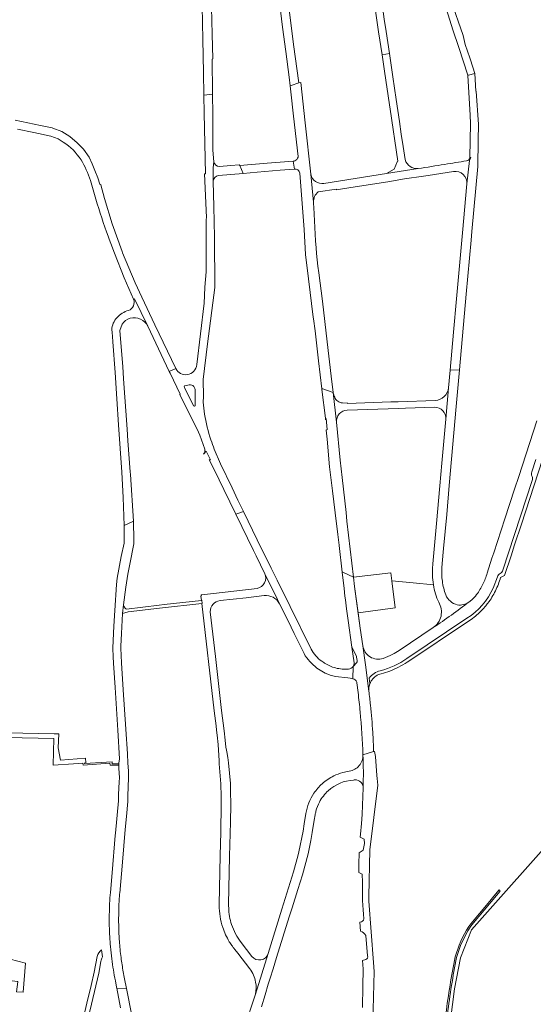
# Model space of a CAD drawing. Units: metres. Extents: x 2619663 to 2631146, y 1254222 to 1267631.
# Drawn here: x 2622314 to 2622646, y 1258121 to 1258757 of the extents above; entities that cross this region are included whole.
import ezdxf

# ---------------------------------------------------------------- set-up
doc = ezdxf.new("R2010")
doc.units = ezdxf.units.M
doc.layers.add('01221', color=251, linetype='Continuous', lineweight=18)
doc.layers.add('01621', color=251, linetype='Continuous', lineweight=18)

msp = doc.modelspace()

# ---------------------------------------------------------------- linework, layer by layer
at = {"layer": '01221', "linetype": 'Continuous', "elevation": 376.899}
for points in [[(2622553.698, 1258777.648), (2622567.009, 1258783.51), (2622576.603, 1258787.71), (2622572.972, 1258791.27), (2622566.478, 1258788.486), (2622565.092, 1258787.891), (2622561.463, 1258786.23), (2622560.869, 1258785.973), (2622544.333, 1258778.809), (2622541.502, 1258778.307), (2622545.744, 1258749.169), (2622547.928, 1258734.485), (2622552.736, 1258735.191), (2622550.609, 1258749.542), (2622549.404, 1258757.508), (2622548.234, 1258765.48), (2622547.965, 1258767.218, -0.161261), (2622549.122, 1258773.401, -0.160151), (2622553.698, 1258777.648)], [(2622553.157, 1258699.297), (2622558.139, 1258665.79), (2622557.842, 1258665.741), (2622555.777, 1258660.612), (2622550.895, 1258657.687), (2622571.394, 1258660.932, -0.365066), (2622562.841, 1258666.68), (2622561.573, 1258675.237), (2622560.392, 1258683.192), (2622559.226, 1258691.224), (2622557.089, 1258705.552), (2622554.925, 1258720.217), (2622552.736, 1258735.191), (2622547.928, 1258734.485), (2622549.511, 1258723.838), (2622552.75, 1258702.034), (2622553.157, 1258699.297)], [(2622508.96, 1258518.662), (2622509.71, 1258518.757), (2622516.405, 1258516.339), (2622515.112, 1258526.82), (2622512.484, 1258549.01), (2622509.351, 1258575.192), (2622506.993, 1258593.559), (2622506.426, 1258597.976), (2622505.503, 1258606.077), (2622505.282, 1258609.652), (2622504.996, 1258614.268), (2622503.887, 1258635.853), (2622503.707, 1258638.464, -0.019931), (2622503.644, 1258639.115), (2622501.878, 1258657.273), (2622498.281, 1258690.443), (2622495.424, 1258716.403), (2622494.146, 1258716.24), (2622489.214, 1258714.501), (2622488.483, 1258714.421), (2622488.929, 1258710.462), (2622490.677, 1258694.838), (2622493.608, 1258668.63), (2622493.635, 1258668.389, -0.275949), (2622491.47, 1258665.85, -0.045837), (2622490.904, 1258665.714), (2622490.433, 1258665.652), (2622491.327, 1258660.58, -0.417288), (2622494.723, 1258657.997), (2622497.584, 1258621.657), (2622498.381, 1258605.395), (2622500.385, 1258589.604), (2622503.492, 1258564.857), (2622503.614, 1258563.903), (2622504.609, 1258556.105), (2622506.933, 1258536.661), (2622508.96, 1258518.662)], [(2622432.407, 1258513.654), (2622432.295, 1258524.59), (2622435.1, 1258547.662), (2622439.794, 1258584.17), (2622439.578, 1258616.704), (2622439.101, 1258636.403), (2622438.701, 1258652.514), (2622438.711, 1258661.402), (2622439.224, 1258665.335), (2622438.479, 1258672.865), (2622438.608, 1258696.022), (2622438.355, 1258708.94), (2622432.765, 1258708.329), (2622432.945, 1258696.65), (2622433.766, 1258657.467), (2622433.181, 1258657.433), (2622434.34, 1258629.282), (2622434.297, 1258627.95), (2622434.311, 1258606.102), (2622434.318, 1258594.144), (2622433.434, 1258584.338), (2622433.426, 1258584.15), (2622432.969, 1258574.046), (2622428.081, 1258534.337, -0.353439), (2622422.107, 1258527.879, -0.326722), (2622414.554, 1258531.783), (2622410.375, 1258529.87), (2622410.902, 1258528.776), (2622417.478, 1258515.144), (2622417.288, 1258515.058), (2622429.283, 1258490.73), (2622430.145, 1258488.647), (2622433.245, 1258479.654, -0.243596), (2622432.532, 1258476.464), (2622434.322, 1258478.313), (2622436.993, 1258472.904), (2622436.223, 1258472.789), (2622438.673, 1258467.861), (2622442.602, 1258459.814), (2622445.635, 1258453.737), (2622453.389, 1258437.66), (2622453.96, 1258437.856), (2622458.33, 1258439.357), (2622454.741, 1258446.753), (2622450.949, 1258454.616), (2622443.381, 1258470.309), (2622439.443, 1258479.733, -0.00952), (2622437.331, 1258485.611, -0.043736), (2622433.19, 1258502.37, -0.047064), (2622432.376, 1258509.976), (2622432.407, 1258513.654)], [(2622442.159, 1258656.53), (2622458.062, 1258657.839), (2622456.036, 1258662.875), (2622455.624, 1258663.302), (2622455.593, 1258663.334), (2622455.507, 1258663.362), (2622450.099, 1258662.919), (2622442.743, 1258662.316, -0.371371), (2622439.224, 1258665.335), (2622438.711, 1258661.402), (2622438.701, 1258652.514, -0.355096), (2622442.159, 1258656.53)], [(2622550.895, 1258657.687), (2622510.351, 1258651.375, -0.419669), (2622501.878, 1258657.273), (2622503.644, 1258639.115, -0.242185), (2622506.621, 1258645.8), (2622518.444, 1258647.679), (2622518.51, 1258647.263), (2622527.811, 1258648.695), (2622551.661, 1258652.358), (2622562.45, 1258654.227), (2622574.758, 1258656.111), (2622577.734, 1258656.491), (2622594.219, 1258659.013, -0.229326), (2622600.476, 1258657.132, -0.231593), (2622602.806, 1258650.967), (2622604.591, 1258666.065), (2622605.303, 1258668.018), (2622604.772, 1258667.999, -0.356194), (2622602.605, 1258665.879, -0.000697), (2622588.398, 1258663.601, -0.000879), (2622571.394, 1258660.932), (2622550.895, 1258657.687)], [(2622385.024, 1258465.012), (2622383.62, 1258485.082), (2622383.089, 1258492.683), (2622380.819, 1258525.164), (2622380.227, 1258532.978), (2622379.653, 1258540.549), (2622378.455, 1258556.346), (2622379.804, 1258560.434, -0.174098), (2622385.162, 1258564.215, -0.174325), (2622391.707, 1258563.69, -0.174931), (2622396.439, 1258559.104), (2622387.835, 1258576.769), (2622387.302, 1258576.512, -0.200744), (2622387.19, 1258572.228, -0.202821), (2622384.022, 1258569.287, 0.067783), (2622379.978, 1258567.491, 0.067661), (2622376.572, 1258564.691, 0.092081), (2622374.153, 1258560.993, 0.091287), (2622373.223, 1258556.701), (2622373.33, 1258555.247), (2622373.781, 1258549.124), (2622373.794, 1258548.943), (2622375.287, 1258529.143), (2622376.442, 1258512.296), (2622377.604, 1258495.379), (2622379.7, 1258464.856), (2622380.454, 1258448.395), (2622381.23, 1258430.375), (2622387.194, 1258433.222), (2622385.18, 1258463.219), (2622385.024, 1258465.012)], [(2622580.52, 1258398.442, 0.033566), (2622581.154, 1258392.124, 0.062479), (2622584.566, 1258380.761, -0.19445), (2622586.068, 1258371.895, -0.19502), (2622581.036, 1258364.42, 0.014273), (2622604.251, 1258380.989, -0.205051), (2622596.595, 1258379.143, -0.23598), (2622589.132, 1258385.554, -0.053414), (2622586.931, 1258394.374, -0.052619), (2622586.64, 1258403.325), (2622587.546, 1258413.126), (2622587.77, 1258415.606), (2622589.753, 1258437.563), (2622591.408, 1258456.187), (2622595.872, 1258507.174), (2622598.029, 1258531.013), (2622592.005, 1258530.718), (2622590.999, 1258519.348), (2622589.145, 1258499.112), (2622586.635, 1258470.65), (2622585.331, 1258456.108), (2622583.147, 1258431.738), (2622580.8, 1258405.544), (2622580.691, 1258404.334), (2622580.647, 1258403.841, 0.028336), (2622580.52, 1258398.442)], [(2622426.102, 1258507.595), (2622420.188, 1258519.599, -0.461336), (2622420.506, 1258520.696), (2622423.277, 1258521.183, -0.251312), (2622426.19, 1258520.201, -0.127406), (2622427.099, 1258518.293), (2622427.099, 1258508, -0.66316), (2622426.102, 1258507.595)], [(2622517.331, 1258513.206, -0.082414), (2622516.405, 1258516.339), (2622518.541, 1258497.179, -0.207898), (2622520.243, 1258502.488, -0.208156), (2622525.283, 1258504.889), (2622558.551, 1258505.983), (2622563.028, 1258506.127), (2622581.955, 1258506.737, -0.214746), (2622587.267, 1258504.536, -0.214214), (2622589.145, 1258499.112), (2622590.999, 1258519.348, -0.182368), (2622588.202, 1258513.64, -0.181027), (2622582.368, 1258511.222), (2622558.362, 1258510.349), (2622553.695, 1258510.2), (2622525.677, 1258509.164), (2622525.724, 1258509.466), (2622522.423, 1258509.594, -0.151005), (2622519.316, 1258510.617, -0.150391), (2622517.331, 1258513.206)], [(2622472.105, 1258399.274), (2622473.217, 1258397.025), (2622480.372, 1258382.548), (2622481.614, 1258379.85), (2622487.141, 1258368.73), (2622491.091, 1258360.649), (2622497.52, 1258347.666, 0.10615), (2622505.86, 1258338.296), (2622511.241, 1258335.078, 0.069765), (2622517.918, 1258332.82), (2622525.858, 1258331.963), (2622527.263, 1258331.862), (2622529.013, 1258331.432), (2622529.182, 1258339.411, -0.220157), (2622526.326, 1258337.656, -0.086664), (2622517.845, 1258338.383, -0.08221), (2622510.775, 1258341.564), (2622510.35, 1258341.833), (2622508.974, 1258342.702, -0.118864), (2622502.107, 1258350.6), (2622488.481, 1258377.977), (2622488.473, 1258377.994), (2622480.102, 1258395.055), (2622476.317, 1258402.768), (2622467.213, 1258421.141), (2622458.33, 1258439.357), (2622453.96, 1258437.856), (2622453.389, 1258437.66), (2622464.755, 1258414.28), (2622466.466, 1258410.786), (2622472.105, 1258399.274)], [(2622379.108, 1258351.177), (2622379.14, 1258352.344), (2622379.364, 1258360.548), (2622380.169, 1258373.522), (2622380.713, 1258379.175), (2622382.175, 1258390.661), (2622383.486, 1258399.022), (2622384.763, 1258405.402), (2622387.401, 1258418.589), (2622387.514, 1258420.825), (2622387.194, 1258433.222), (2622381.23, 1258430.375), (2622381.267, 1258429.506), (2622381.218, 1258419.043), (2622379.333, 1258410.378), (2622376.681, 1258396.332), (2622376.315, 1258392.295), (2622375.104, 1258375.566), (2622374.517, 1258365.311), (2622374.188, 1258360.864), (2622373.94, 1258351.139), (2622374.109, 1258345.512), (2622374.249, 1258341.446), (2622375.281, 1258325.736), (2622377.091, 1258298.295), (2622378.253, 1258279.785), (2622377.691, 1258276.929), (2622377.713, 1258276.424), (2622377.75, 1258275.544), (2622377.827, 1258273.752), (2622378.102, 1258267.317), (2622377.992, 1258264.811), (2622377.628, 1258256.578), (2622377.454, 1258252.624), (2622375.583, 1258231.774), (2622375.448, 1258230.27), (2622373.355, 1258206.014), (2622372.294, 1258193.433, 0.017432), (2622371.576, 1258179.09, 0.01745), (2622371.87, 1258164.762, 0.007665), (2622372.335, 1258158.375, 0.009748), (2622373.186, 1258150.479, 0.01747), (2622375.495, 1258136.334), (2622376.323, 1258132.198), (2622376.463, 1258131.5), (2622382.645, 1258131.238), (2622381.393, 1258137.542, -0.011481), (2622379.872, 1258146.681, -0.005895), (2622379.175, 1258151.284, -0.013591), (2622378.097, 1258162.029, -0.004179), (2622377.886, 1258165.142, -0.015291), (2622377.626, 1258177.306, -0.002774), (2622377.651, 1258179.108, -0.016938), (2622378.259, 1258192.571), (2622378.294, 1258192.965), (2622380.033, 1258212.901), (2622381.91, 1258233.941), (2622382.649, 1258242.391), (2622383.502, 1258252.148), (2622383.651, 1258255.883), (2622384.04, 1258267.311), (2622383.977, 1258271.903), (2622383.637, 1258276.836), (2622383.25, 1258282.824), (2622382.188, 1258298.802), (2622380.565, 1258324.187), (2622379.422, 1258341.73), (2622379.108, 1258351.177)], [(2622448.733, 1258277.148), (2622448.135, 1258280.503), (2622447.478, 1258284.16), (2622447.301, 1258285.328), (2622447.026, 1258287.14), (2622446.506, 1258291.691), (2622445.817, 1258297.742), (2622444.221, 1258310.869), (2622440.215, 1258345.784), (2622436.898, 1258374.704, -0.389032), (2622443.171, 1258381.859), (2622460.049, 1258383.753), (2622471.683, 1258385.124, -0.307726), (2622481.614, 1258379.85), (2622480.372, 1258382.548), (2622473.217, 1258397.025), (2622472.105, 1258399.274, -0.475662), (2622467.279, 1258389.751), (2622454.015, 1258388.234), (2622437.056, 1258386.353), (2622431.06, 1258385.688), (2622431.131, 1258385.069), (2622430.796, 1258384.704), (2622431.106, 1258382.046), (2622431.479, 1258382.089), (2622431.71, 1258380.106), (2622431.338, 1258380.063), (2622439.457, 1258310.637), (2622440.586, 1258300.92), (2622440.901, 1258298.149), (2622441.263, 1258294.958), (2622441.934, 1258288.995), (2622442.627, 1258278.398), (2622442.715, 1258276.42), (2622443.761, 1258263.594), (2622443.869, 1258255.287), (2622443.934, 1258250.251), (2622443.698, 1258232.326), (2622443.245, 1258217.349), (2622442.722, 1258185.639), (2622442.649, 1258185.141, 0.081518), (2622444.993, 1258170.764, 0.056168), (2622449.148, 1258161.59, 0.017061), (2622450.918, 1258159.095, 0.011503), (2622452.069, 1258157.458), (2622452.717, 1258156.614), (2622454.602, 1258154.223), (2622462.38, 1258144.102, -0.119676), (2622466.179, 1258135.456, -0.099518), (2622466.059, 1258127.578), (2622474.285, 1258153.975, -0.280619), (2622469.615, 1258149.829, -0.279965), (2622463.804, 1258152.084), (2622456.784, 1258161.159, -0.084151), (2622450.671, 1258172.654, -0.069893), (2622448.764, 1258183.341, -0.013985), (2622448.705, 1258185.558), (2622449.357, 1258216.916), (2622449.879, 1258238.784), (2622450.156, 1258250.215), (2622449.976, 1258258.789), (2622449.873, 1258263.717), (2622448.733, 1258277.148)], [(2622532.448, 1258322.522, -0.007476), (2622533.778, 1258309.948, -0.016335), (2622535.582, 1258282.276), (2622542.511, 1258284.337, 0.007164), (2622541.928, 1258296.766, 0.01011), (2622540.437, 1258314.273, 0.005433), (2622539.399, 1258323.483), (2622537.211, 1258340.31), (2622535.602, 1258352.679), (2622535.591, 1258352.761), (2622533.858, 1258364.145), (2622530.153, 1258390.997), (2622529.556, 1258396.953), (2622522.687, 1258400.257), (2622522.108, 1258400.187), (2622522.113, 1258400.146), (2622523.361, 1258389.737), (2622523.955, 1258384.775), (2622524.276, 1258382.317), (2622525.025, 1258376.572), (2622526.047, 1258369.06), (2622528.449, 1258351.747), (2622531.336, 1258345.964, -0.080157), (2622531.532, 1258345.364), (2622531.839, 1258343.198, -0.21685), (2622531.456, 1258341.727), (2622529.182, 1258339.411), (2622529.013, 1258331.432, -0.32063), (2622531.578, 1258329.216, -0.039356), (2622531.65, 1258328.762), (2622532.448, 1258322.522)], [(2622431.338, 1258380.063), (2622431.71, 1258380.106), (2622431.479, 1258382.089), (2622431.106, 1258382.046), (2622407.064, 1258379.297), (2622403.847, 1258378.974), (2622382.735, 1258376.413, -0.140025), (2622381.32, 1258377.533, -0.134652), (2622380.713, 1258379.175), (2622380.169, 1258373.522), (2622383.789, 1258374.564), (2622404.093, 1258376.887), (2622431.338, 1258380.063)], [(2622529.182, 1258339.411), (2622531.456, 1258341.727, 0.21685), (2622531.839, 1258343.198), (2622531.532, 1258345.364, 0.080157), (2622531.336, 1258345.964), (2622528.449, 1258351.747), (2622529.851, 1258341.648, -0.149854), (2622529.182, 1258339.411)], [(2622377.713, 1258276.424), (2622373.401, 1258276.441), (2622373.365, 1258277.792), (2622355.645, 1258276.592), (2622355.429, 1258276.958), (2622356.43, 1258277.031), (2622356.235, 1258280.025), (2622340.074, 1258278.845), (2622338.616, 1258286.753), (2622338.868, 1258295.929), (2622335.858, 1258295.75), (2622305.453, 1258296.568, -0.003925), (2622305.079, 1258293.525), (2622335.781, 1258292.811), (2622335.306, 1258275.489), (2622348.363, 1258276.442), (2622354.463, 1258276.887), (2622354.623, 1258275.649), (2622372.019, 1258276.824), (2622372.201, 1258275.635), (2622377.75, 1258275.544), (2622377.713, 1258276.424)], [(2622611.526, 1258063.685), (2622602.525, 1258070.028, -0.165005), (2622591.596, 1258089.66, -0.084532), (2622590.221, 1258114.941, -0.0169), (2622596.16, 1258151.456, -0.070029), (2622604.847, 1258170.86), (2622606.106, 1258172.375), (2622622.005, 1258191.5), (2622624.41, 1258194.233), (2622623.777, 1258195.027), (2622621.26, 1258192.167), (2622616.561, 1258186.515), (2622605.359, 1258173.04), (2622604.035, 1258171.447, 0.070498), (2622595.188, 1258151.692, 0.0169), (2622589.229, 1258115.061, 0.084566), (2622590.616, 1258089.46, 0.165361), (2622601.901, 1258069.244), (2622610.84, 1258062.945), (2622611.526, 1258063.685)], [(2622342.362, 1258028.182), (2622342.431, 1258029.356), (2622342.045, 1258040.925), (2622344.243, 1258053.829), (2622352.931, 1258083.535), (2622355.618, 1258102.873), (2622360.059, 1258121.169), (2622364.746, 1258141.241), (2622366.203, 1258148.731, -0.174814), (2622367.283, 1258151.706), (2622366.628, 1258156.336, 0.135923), (2622363.709, 1258152.075), (2622361.825, 1258141.924), (2622359.793, 1258133.221), (2622357.134, 1258121.834), (2622352.667, 1258103.434), (2622349.99, 1258084.168), (2622341.316, 1258054.508), (2622339.036, 1258041.122), (2622339.428, 1258029.387), (2622339.17, 1258024.968), (2622342.362, 1258028.182)]]:
    msp.add_lwpolyline(points, format="xyb", close=True, dxfattribs=at)
for points in [[(2622592.499, 1258769.695), (2622586.226, 1258789.04), (2622583.676, 1258781.964), (2622583.471, 1258781.892), (2622590.618, 1258760.137), (2622593.75, 1258750.602), (2622597.495, 1258739.218), (2622603.416, 1258721.216), (2622603.427, 1258721.039), (2622603.773, 1258721.151), (2622607.948, 1258722.399), (2622605.034, 1258731.199), (2622604.63, 1258732.421), (2622601.776, 1258741.04), (2622600.295, 1258746.78), (2622592.499, 1258769.695)], [(2622594.198, 1258555.224), (2622592.005, 1258530.718), (2622598.029, 1258531.013), (2622602.413, 1258579.866), (2622605.529, 1258614.668), (2622606.029, 1258620.25), (2622609.778, 1258662.187), (2622610.113, 1258679.226), (2622610.235, 1258689.428), (2622608.743, 1258711.001), (2622608.571, 1258710.981), (2622607.948, 1258722.399), (2622603.773, 1258721.151), (2622603.427, 1258721.039), (2622605.021, 1258695.458), (2622605.023, 1258695.412), (2622605.211, 1258689.921), (2622604.772, 1258667.999), (2622605.303, 1258668.018), (2622604.591, 1258666.065), (2622602.806, 1258650.967), (2622599.968, 1258619.498), (2622596.117, 1258576.734), (2622594.198, 1258555.224)], [(2622490.433, 1258665.652), (2622473.635, 1258664.305), (2622456.036, 1258662.875), (2622458.062, 1258657.839), (2622467.237, 1258658.595), (2622481.987, 1258659.81), (2622491.327, 1258660.58), (2622490.433, 1258665.652)], [(2622519.321, 1258424.538), (2622520.119, 1258417.718), (2622520.166, 1258417.421), (2622522.108, 1258400.187), (2622522.687, 1258400.257), (2622529.556, 1258396.953), (2622525.279, 1258433.135), (2622524.648, 1258438.74), (2622522.056, 1258461.323), (2622520.943, 1258472.677), (2622518.541, 1258497.179), (2622516.405, 1258516.339), (2622509.71, 1258518.757), (2622508.96, 1258518.662), (2622509.042, 1258518.24), (2622511.286, 1258499.632), (2622511.41, 1258498.647), (2622511.858, 1258499.515), (2622512.56, 1258492.479), (2622511.855, 1258491.87), (2622512.43, 1258486.103), (2622514.057, 1258468.246), (2622515.834, 1258452.761), (2622518.529, 1258431.565), (2622519.273, 1258424.834), (2622519.321, 1258424.538)], [(2622315.898, 1258128.882), (2622317.459, 1258147.616), (2622307.54, 1258150.349), (2622302.421, 1258149.067), (2622291.243, 1258146.267), (2622290.402, 1258141.245), (2622293.768, 1258141.487), (2622298.289, 1258137.772), (2622298.271, 1258137.634), (2622300.848, 1258137.289), (2622305.227, 1258136.703), (2622312.219, 1258135.769), (2622312.468, 1258135.736), (2622311.6, 1258129.204), (2622315.898, 1258128.882)]]:
    msp.add_lwpolyline(points, close=True, dxfattribs=at)
for points in [[(2622431.433, 1258776.789), (2622432.095, 1258744.286), (2622432.095, 1258744.286), (2622432.542, 1258722.866), (2622432.765, 1258708.329), (2622438.355, 1258708.94), (2622438.341, 1258709.671), (2622438.021, 1258731.643), (2622438.426, 1258731.693), (2622438.081, 1258747.678), (2622437.719, 1258764.958)], [(2622482.196, 1258763.103), (2622483.632, 1258752.287), (2622485.727, 1258736.525), (2622487.869, 1258719.875), (2622488.483, 1258714.421), (2622489.214, 1258714.501), (2622494.146, 1258716.24), (2622490.782, 1258741.144), (2622487.578, 1258765.434)], [(2622389.703, 1258096.547), (2622382.645, 1258131.238), (2622376.463, 1258131.5), (2622378.771, 1258118.834)]]:
    msp.add_lwpolyline(points, dxfattribs=at)
for points in [[(2622312.163, 1258686.448), (2622322.863, 1258684.171), (2622333.767, 1258681.851), (2622338.58, 1258680.138), (2622341.828, 1258678.035, -0.105001), (2622353.296, 1258666.589, -0.056501), (2622359.347, 1258653.261, -0.015758), (2622362.916, 1258641.126, 0.012364), (2622370.814, 1258617.176), (2622370.814, 1258617.176), (2622371.493, 1258615.293), (2622372.617, 1258612.506), (2622374.967, 1258606.221), (2622381.262, 1258590.332), (2622387.302, 1258576.512), (2622387.835, 1258576.769), (2622396.439, 1258559.104), (2622410.375, 1258529.87), (2622414.554, 1258531.783), (2622401.118, 1258559.992), (2622392.634, 1258577.805), (2622388.235, 1258587.189), (2622380.197, 1258606.549), (2622379.811, 1258607.459), (2622373.471, 1258625.241), (2622368.384, 1258641.511), (2622366.19, 1258650.497), (2622365.483, 1258650.779), (2622364.091, 1258654.867), (2622362.302, 1258659.613), (2622360.432, 1258663.887), (2622358.502, 1258668.331), (2622354.887, 1258673.403), (2622350.747, 1258677.609), (2622346.081, 1258681.58), (2622340.901, 1258684.923), (2622340.881, 1258684.93), (2622335.078, 1258687.064), (2622334.612, 1258687.18), (2622333.517, 1258687.453), (2622326.987, 1258688.802), (2622310.613, 1258692.185)], [(2622648.085, 1258497.921), (2622636.329, 1258462.085), (2622633.642, 1258453.904), (2622627.349, 1258434.722), (2622620.151, 1258412.68), (2622619.029, 1258409.244), (2622615.921, 1258399.601, -0.042783), (2622613.148, 1258392.431, -0.043419), (2622609.127, 1258385.737, -0.040715), (2622605.752, 1258382.211, -0.015814), (2622604.251, 1258380.989, -0.014273), (2622581.036, 1258364.42), (2622559.011, 1258349.702, -0.026774), (2622554.546, 1258347.096, -0.03327), (2622548.664, 1258344.55, -0.224508), (2622540.174, 1258345.554, -0.222026), (2622535.602, 1258352.679), (2622537.211, 1258340.31), (2622539.399, 1258323.483, -0.120624), (2622540.135, 1258328.423), (2622539.69, 1258331.777, -0.179446), (2622546.798, 1258336.61), (2622546.798, 1258336.61, 0.091202), (2622564.077, 1258344.584), (2622602.852, 1258370.43, 0.146622), (2622619.804, 1258390.001), (2622622.56, 1258397.258, -0.219049), (2622624.28, 1258399.441, 0.223015), (2622626.095, 1258401.541), (2622645.072, 1258459.498, 0.200375), (2622644.931, 1258462.128, -0.194802), (2622644.78, 1258465.008), (2622647.362, 1258472.909, -0.212315)], [(2622647.362, 1258472.909), (2622644.78, 1258465.008, 0.194802), (2622644.931, 1258462.128, -0.200375), (2622645.072, 1258459.498), (2622626.095, 1258401.541, -0.223015), (2622624.28, 1258399.441, 0.219049), (2622622.56, 1258397.258), (2622619.804, 1258390.001, -0.146622), (2622602.852, 1258370.43), (2622564.077, 1258344.584), (2622564.077, 1258344.584, -0.091202), (2622546.798, 1258336.61, 0.179446), (2622539.69, 1258331.777), (2622540.135, 1258328.423, -0.058833), (2622541.334, 1258330.586, -0.179318), (2622547.404, 1258334.642, 0.025626), (2622552.948, 1258336.35, 0.027603), (2622558.674, 1258338.954, 0.028085), (2622564.193, 1258342.123), (2622565.234, 1258342.796), (2622602.597, 1258367.819, 0.047399), (2622610.114, 1258373.359, 0.023912), (2622613.489, 1258376.717, 0.010865), (2622614.99, 1258378.441, 0.008786), (2622616.003, 1258379.702, 0.004183), (2622616.411, 1258380.234, 0.04698), (2622621.271, 1258388.148, 0.046927), (2622624.632, 1258396.815), (2622627.18, 1258398.049), (2622631.339, 1258410.836), (2622633.606, 1258417.808), (2622638.027, 1258431.302), (2622643.467, 1258447.902), (2622651.702, 1258473.036, -0.242606)], [(2622541.953, 1258109.561), (2622542.767, 1258142.251), (2622542.315, 1258148.166), (2622539.298, 1258187.652), (2622539.361, 1258190.835), (2622539.962, 1258220.999), (2622545.169, 1258262.675), (2622545.169, 1258262.675), (2622544.759, 1258266.918), (2622544.561, 1258268.961), (2622543.611, 1258281.2), (2622543.137, 1258284.449), (2622542.511, 1258284.337), (2622535.582, 1258282.276, -0.02317), (2622535.661, 1258260.998), (2622535.305, 1258249.753), (2622534.995, 1258243.8), (2622534.603, 1258237.853), (2622534.049, 1258231.021), (2622533.857, 1258229.038), (2622536.393, 1258227.808), (2622536.507, 1258225.04), (2622535.761, 1258220.686), (2622533.184, 1258218.93), (2622532.936, 1258211.675), (2622532.84, 1258206.204), (2622535.069, 1258205.212), (2622535.35, 1258199.966, 0.041278), (2622536.231, 1258176.345, -0.402636), (2622533.651, 1258174.278), (2622534.054, 1258168.474, -0.15871), (2622537.547, 1258165.61), (2622538.616, 1258152.451, -0.40369), (2622537.449, 1258150.026), (2622535.365, 1258149.48), (2622535.535, 1258146.936), (2622535.739, 1258143.868), (2622535.509, 1258132.795), (2622535.225, 1258119.163, -0.008131)], [(2622469.892, 1258119.596), (2622472.331, 1258127.274), (2622474.394, 1258134.047), (2622475.607, 1258138.031), (2622477.463, 1258143.958), (2622479.791, 1258151.39), (2622487.887, 1258177.571), (2622489.761, 1258183.419), (2622493.543, 1258195.272), (2622496.424, 1258204.829), (2622500.11, 1258218.328), (2622501.84, 1258226.862), (2622502.821, 1258232.05), (2622504.125, 1258239.993), (2622504.697, 1258243.479, -0.022747), (2622505.204, 1258245.892, -0.058127), (2622507.452, 1258251.709, -0.087312), (2622513.172, 1258259.104, -0.169175), (2622529.541, 1258265.999, -0.046303), (2622530.45, 1258266.087, -0.207353), (2622534.168, 1258264.678, -0.137213), (2622535.507, 1258262.352, -0.067908), (2622535.661, 1258260.998, 0.02317), (2622535.582, 1258282.276, -0.191667), (2622533.191, 1258275.28, -0.190421), (2622526.742, 1258271.746, 0.032734), (2622522.524, 1258270.778, 0.046699), (2622516.767, 1258268.649, 0.069901), (2622509.154, 1258263.545, 0.061258), (2622503.901, 1258257.453, 0.10707), (2622498.767, 1258244.451), (2622497.647, 1258237.602), (2622496.903, 1258233.048), (2622494.209, 1258219.706), (2622493.665, 1258217.693), (2622490.641, 1258206.617), (2622483.174, 1258182.546), (2622474.285, 1258153.975), (2622466.059, 1258127.578), (2622458.515, 1258104.806)]]:
    msp.add_lwpolyline(points, format="xyb", dxfattribs=at)
at = {"layer": '01621', "linetype": 'Continuous', "elevation": 325.612}
for points in [[(2622556.504, 1258377.298), (2622532.505, 1258373.948), (2622530.153, 1258390.997), (2622529.556, 1258396.953), (2622553.579, 1258399.849), (2622554.253, 1258394.648), (2622556.504, 1258377.298)], [(2622592.207, 1258110.915), (2622594.715, 1258131.162), (2622598.672, 1258151.117), (2622605.838, 1258169.265), (2622607.501, 1258171.132), (2622662.891, 1258233.32), (2622665.61, 1258235.653), (2622668.07, 1258236.766), (2622672.181, 1258236.402), (2622682.037, 1258234.418), (2622708.311, 1258225.679)]]:
    msp.add_lwpolyline(points, dxfattribs=at)
msp.add_lwpolyline([(2622540.174, 1258345.554, -0.222112), (2622535.602, 1258352.678), (2622535.591, 1258352.761), (2622533.858, 1258364.145), (2622532.505, 1258373.948), (2622556.504, 1258377.298), (2622554.253, 1258394.648), (2622568.105, 1258393.349), (2622581.154, 1258392.124, 0.062479), (2622584.566, 1258380.761, -0.19445), (2622586.068, 1258371.895, -0.19502), (2622581.036, 1258364.42), (2622559.011, 1258349.702, -0.026774), (2622554.546, 1258347.096, -0.03327), (2622548.664, 1258344.55, -0.224508), (2622540.174, 1258345.554)], format="xyb", dxfattribs=at)

doc.saveas('drawing.dxf')
